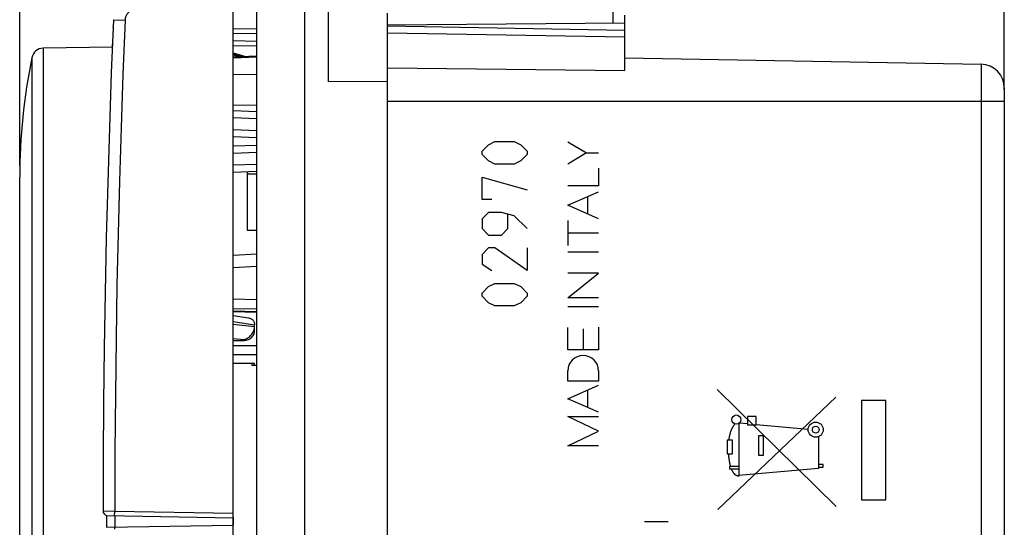
# Model space of a CAD drawing. Units: millimetres. Extents: x 86 to 223, y 86 to 155.
# Drawn here: x 86 to 127, y 110 to 131 of the extents above; entities that cross this region are included whole.
import ezdxf

# ---------------------------------------------------------------- set-up
doc = ezdxf.new("R2010")
doc.units = ezdxf.units.MM
doc.header["$LTSCALE"] = 16.335
doc.layers.get('0').update_dxf_attribs({"linetype": 'CONTINUOUS'})
for name, color, linetype in [('ASSI', 7, 'CONTINUOUS'), ('CURVE', 7, 'CONTINUOUS'), ('DRAFT', 7, 'CONTINUOUS'), ('IMPORT_IGES', 7, 'CONTINUOUS'), ('RACCORDO', 7, 'CONTINUOUS'), ('SUPERFICI', 7, 'CONTINUOUS')]:
    doc.layers.add(name, color=color, linetype=linetype)
doc.styles.get("Standard").update_dxf_attribs({"font": 'txt', "width": 0.8})
doc.dimstyles.new('DIMSTYLE_1', dxfattribs={"dimtxt": 3, "dimasz": 3, "dimexe": 1.5, "dimexo": 0.5, "dimgap": 0.75, "dimtad": 1, "dimtxsty": 'STANDARD', "dimblk": '_FILLED', "dimblk1": '_FILLED', "dimblk2": '_FILLED', "dimcen": 0.09, "dimazin": 2, "dimtfac": 1, "dimtofl": 0, "dimtmove": 0, "dimatfit": 3, "dimldrblk": '_FILLED', "dimfxl": 1, "dimtolj": 1, "dimarcsym": 0})

# ---------------------------------------------------------------- blocks, each defined once
blk = doc.blocks.new('_FILLED')
at = {"color": 0, "linetype": 'BYBLOCK'}
blk.add_solid([(0, 0), (-1, 0.317), (-1, -0.317)], dxfattribs=at)
blk = doc.blocks.new('*D0')
at = {"color": 7, "linetype": 'CONTINUOUS'}
for p, q in [((85.905, 125.325), (85.905, 152.06)), ((127.405, 128.525), (127.405, 152.06)), ((85.905, 150.56), (106.655, 150.56)), ((127.405, 150.56), (106.655, 150.56))]:
    blk.add_line(p, q, dxfattribs=at)
at = {"color": 7, "linetype": 'CONTINUOUS', "xscale": 3, "yscale": 3, "zscale": 3, "rotation": 180}
blk.add_blockref('_FILLED', (85.905, 150.56), dxfattribs=at)
at = {"color": 7, "linetype": 'CONTINUOUS', "xscale": 3, "yscale": 3, "zscale": 3}
blk.add_blockref('_FILLED', (127.405, 150.56), dxfattribs=at)
blk = doc.blocks.new('*D1')
at = {"color": 7, "linetype": 'CONTINUOUS'}
for p, q in [((85.905, 125.325), (85.905, 144.318)), ((98.905, 132.719), (98.905, 144.318)), ((85.905, 142.818), (92.405, 142.818)), ((98.905, 142.818), (92.405, 142.818))]:
    blk.add_line(p, q, dxfattribs=at)
at = {"color": 7, "linetype": 'CONTINUOUS', "xscale": 3, "yscale": 3, "zscale": 3, "rotation": 180}
blk.add_blockref('_FILLED', (85.905, 142.818), dxfattribs=at)
at = {"color": 7, "linetype": 'CONTINUOUS', "xscale": 3, "yscale": 3, "zscale": 3}
blk.add_blockref('_FILLED', (98.905, 142.818), dxfattribs=at)

msp = doc.modelspace()

# ---------------------------------------------------------------- linework, layer by layer
at = {"color": 7, "linetype": 'CONTINUOUS'}
for p, q in [((95.905, 88.03), (95.905, 132.62)), ((98.905, 132.719), (98.905, 128.842)), ((97.905, 132.225), (97.905, 88.425)), ((101.405, 131.203), (111.405, 131.029)), ((111.405, 129.316), (111.405, 131.334)), ((95.905, 131.085), (94.905, 131.067)), ((101.405, 129.127), (101.405, 131.081)), ((89.81, 130.313), (86.899, 130.262)), ((94.905, 130.383), (95.905, 130.365)), ((95.905, 129.928), (94.905, 129.882)), ((111.405, 129.85), (126.423, 129.588)), ((101.405, 92.139), (101.405, 128.511)), ((127.405, 128.588), (127.405, 92.062)), ((85.905, 95.825), (85.905, 124.825)), ((95.905, 121.578), (94.905, 121.533)), ((94.905, 119.174), (95.905, 119.138)), ((94.905, 110.481), (94.905, 110.169))]:
    msp.add_line(p, q, dxfattribs=at)
at = {"color": 250, "linetype": 'CONTINUOUS'}
for p, q in [((95.905, 130.885), (94.905, 130.868)), ((101.405, 130.911), (111.405, 130.736)), ((94.905, 130.582), (95.905, 130.565)), ((94.905, 129.852), (95.905, 129.899)), ((126.423, 129.588), (126.423, 91.062)), ((94.905, 129.156), (95.905, 129.17)), ((101.405, 129.439), (111.405, 129.316)), ((94.905, 127.865), (95.905, 127.88)), ((101.405, 128.025), (127.405, 128.025)), ((94.905, 121.028), (95.905, 121.074)), ((94.905, 119.699), (95.905, 119.681)), ((94.905, 119.297), (95.905, 119.28)), ((94.905, 119.202), (95.905, 119.167)), ((89.912, 110.568), (89.912, 110.081))]:
    msp.add_line(p, q, dxfattribs=at)
at = {"color": 7, "linetype": 'CONTINUOUS'}
for centre, radius, start, end in [((110.905, 124.825), 25, 168.3744, 180), ((126.405, 128.588), 1, 0, 89)]:
    msp.add_arc(centre, radius, start, end, dxfattribs=at)
at = {"layer": 'ASSI', "color": 7, "linetype": 'CONTINUOUS'}
for p, q in [((94.905, 88.025), (94.905, 132.625)), ((101.405, 131.247), (111.405, 131.334)), ((101.405, 131.203), (111.405, 131.029)), ((101.405, 129.122), (101.405, 131.082)), ((111.405, 129.316), (111.405, 131.029)), ((94.905, 130.062), (95.418, 129.906)), ((111.405, 129.85), (126.423, 129.588)), ((101.405, 92.137), (101.405, 128.513)), ((127.405, 128.588), (127.405, 92.062)), ((95.905, 127.587), (94.905, 127.622)), ((95.905, 126.787), (94.905, 126.822)), ((95.905, 125.863), (94.905, 125.828)), ((95.905, 125.063), (94.905, 125.028)), ((94.905, 118.996), (95.545, 118.904)), ((95.8, 118.461), (95.804, 118.494)), ((95.804, 118.494), (95.805, 118.527)), ((95.805, 118.527), (95.805, 118.604)), ((95.805, 118.367), (95.805, 118.444)), ((94.905, 117.949), (95.363, 117.953)), ((95.805, 116.984), (94.905, 116.976)), ((95.805, 116.897), (95.805, 116.984)), ((89.568, 110.574), (89.568, 110.076)), ((89.568, 110.574), (94.905, 110.481)), ((89.568, 110.076), (94.905, 110.169))]:
    msp.add_line(p, q, dxfattribs=at)
at = {"layer": 'ASSI', "color": 250, "linetype": 'CONTINUOUS'}
for p, q in [((110.914, 131.33), (110.914, 131.786)), ((101.405, 130.911), (111.405, 130.736)), ((95.321, 129.901), (94.905, 130.028)), ((94.905, 129.987), (95.217, 129.896)), ((126.423, 129.588), (126.423, 91.062)), ((101.405, 129.439), (111.405, 129.316)), ((101.405, 128.025), (127.405, 128.025)), ((95.905, 127.287), (94.905, 127.322)), ((95.905, 126.487), (94.905, 126.522)), ((95.905, 126.163), (94.905, 126.128)), ((95.905, 125.363), (94.905, 125.328)), ((95.805, 118.599), (94.905, 118.728)), ((94.905, 118.632), (95.805, 118.532)), ((94.905, 118.036), (95.363, 117.985)), ((95.363, 117.953), (95.363, 117.985)), ((95.905, 117.725), (94.905, 117.716)), ((95.905, 117.346), (94.905, 117.337)), ((89.418, 110.767), (89.91, 110.762)), ((89.908, 110.64), (89.909, 110.677)), ((89.908, 110.608), (89.908, 110.64)), ((89.91, 110.762), (94.905, 110.675)), ((89.912, 110.568), (89.912, 110.081))]:
    msp.add_line(p, q, dxfattribs=at)
for points in [[(90.809, 131.91), (90.766, 131.906), (90.725, 131.898), (90.684, 131.887), (90.645, 131.872), (90.606, 131.854), (90.57, 131.833), (90.536, 131.809), (90.505, 131.782), (90.476, 131.755), (90.451, 131.726), (90.43, 131.696), (90.41, 131.665), (90.393, 131.632), (90.378, 131.599), (90.366, 131.563), (90.357, 131.525), (90.35, 131.485), (90.346, 131.442)], [(89.855, 131.463), (89.858, 131.463), (90.346, 131.442)], [(90.346, 131.442), (90.256, 129.165), (90.177, 126.903), (90.108, 124.658), (90.05, 122.457), (90.003, 120.273), (89.965, 118.02), (89.937, 115.67), (89.918, 113.25), (89.91, 110.762)], [(89.909, 110.569), (89.909, 110.575), (89.908, 110.584), (89.908, 110.595), (89.908, 110.608)], [(89.909, 110.677), (89.909, 110.74), (89.91, 110.762)], [(89.909, 110.081), (89.909, 110.075), (89.908, 110.066), (89.908, 110.055), (89.908, 110.042), (89.908, 110.027), (89.908, 109.992)]]:
    msp.add_lwpolyline(points, dxfattribs=at)
at = {"layer": 'ASSI', "color": 7, "linetype": 'CONTINUOUS'}
for points in [[(89.855, 131.463), (89.767, 129.228), (89.686, 126.912), (89.615, 124.595), (89.556, 122.278), (89.507, 119.961), (89.468, 117.643), (89.441, 115.325), (89.424, 113.007), (89.418, 110.767)], [(95.545, 118.904), (95.567, 118.9), (95.602, 118.891), (95.634, 118.879), (95.664, 118.864), (95.692, 118.846), (95.716, 118.825), (95.737, 118.803), (95.755, 118.779), (95.771, 118.753), (95.783, 118.726), (95.793, 118.697), (95.8, 118.667), (95.804, 118.636), (95.805, 118.604)], [(95.363, 117.985), (95.406, 118), (95.448, 118.018), (95.488, 118.039), (95.528, 118.063), (95.565, 118.091), (95.601, 118.12), (95.634, 118.151), (95.664, 118.183), (95.691, 118.217), (95.715, 118.252), (95.737, 118.287), (95.755, 118.322), (95.771, 118.357), (95.783, 118.392), (95.793, 118.426), (95.8, 118.461)], [(95.363, 117.953), (95.409, 117.956), (95.455, 117.963), (95.5, 117.974), (95.544, 117.99), (95.585, 118.01), (95.624, 118.034), (95.66, 118.061), (95.692, 118.092), (95.721, 118.125), (95.746, 118.161), (95.767, 118.2), (95.784, 118.24), (95.796, 118.282), (95.803, 118.324), (95.805, 118.367)]]:
    msp.add_lwpolyline(points, dxfattribs=at)
for centre, radius, start, end in [((126.405, 128.588), 1, 0, 89), ((89.618, 110.767), 0.2, 179.9773, 255.5071)]:
    msp.add_arc(centre, radius, start, end, dxfattribs=at)
at = {"layer": 'CURVE', "color": 250, "linetype": 'CONTINUOUS'}
for p, q in [((89.846, 131.135), (89.846, 131.144)), ((89.846, 131.137), (89.842, 131.014)), ((89.82, 130.334), (89.827, 130.551)), ((89.827, 130.559), (89.827, 130.558)), ((89.827, 130.551), (89.827, 130.558)), ((89.827, 130.557), (89.827, 130.552)), ((105.396, 125.918), (105.667, 126.189)), ((105.667, 126.189), (105.938, 126.325)), ((105.938, 126.325), (106.753, 126.325)), ((106.753, 126.325), (107.024, 126.189)), ((107.024, 126.189), (107.295, 125.918)), ((109.005, 126.324), (109.802, 125.849)), ((105.396, 125.782), (105.396, 125.918)), ((105.667, 125.511), (105.396, 125.782)), ((107.295, 125.782), (107.024, 125.511)), ((107.295, 125.918), (107.295, 125.782)), ((109.802, 125.849), (109.005, 125.373)), ((109.802, 125.849), (110.305, 125.849)), ((105.938, 125.375), (105.667, 125.511)), ((106.753, 125.375), (105.938, 125.375)), ((107.024, 125.511), (106.753, 125.375)), ((110.305, 125.211), (110.305, 124.464)), ((105.396, 123.882), (105.396, 124.832)), ((105.396, 124.832), (107.295, 124.289)), ((110.305, 124.464), (109.005, 124.464)), ((109.005, 123.645), (110.305, 124.215)), ((105.803, 123.882), (105.396, 123.882)), ((109.833, 124.008), (109.833, 123.281)), ((105.667, 123.339), (105.396, 123.068)), ((106.21, 123.339), (105.667, 123.339)), ((106.753, 123.204), (106.21, 123.339)), ((110.305, 123.074), (109.005, 123.645)), ((105.396, 123.068), (105.396, 122.661)), ((106.481, 122.661), (106.481, 123.249)), ((107.295, 122.661), (106.753, 123.204)), ((109.005, 123.005), (109.005, 121.95)), ((105.396, 122.661), (105.667, 122.389)), ((106.21, 122.389), (106.481, 122.661)), ((109.005, 122.478), (110.305, 122.478)), ((105.667, 122.389), (106.21, 122.389)), ((105.667, 121.846), (105.396, 121.575)), ((105.938, 121.846), (105.667, 121.846)), ((107.295, 120.896), (105.938, 121.846)), ((107.295, 121.846), (107.295, 120.896)), ((110.305, 121.674), (109.005, 121.674)), ((105.396, 121.575), (105.396, 121.168)), ((105.396, 121.168), (105.803, 120.896)), ((109.005, 119.748), (110.305, 120.78)), ((110.305, 120.78), (109.005, 120.78)), ((105.667, 120.218), (105.938, 120.354)), ((105.938, 120.354), (106.753, 120.354)), ((106.753, 120.354), (107.024, 120.218)), ((105.396, 119.946), (105.667, 120.218)), ((105.396, 119.811), (105.396, 119.946)), ((107.024, 120.218), (107.295, 119.946)), ((107.295, 119.946), (107.295, 119.811)), ((105.667, 119.539), (105.396, 119.811)), ((105.938, 119.404), (105.667, 119.539)), ((107.024, 119.539), (106.753, 119.404)), ((107.295, 119.811), (107.024, 119.539)), ((110.305, 119.748), (109.005, 119.748)), ((106.753, 119.404), (105.938, 119.404)), ((110.305, 119.36), (109.005, 119.36)), ((109.005, 117.552), (109.005, 118.499)), ((109.655, 118.432), (109.655, 117.552)), ((110.305, 118.511), (110.305, 117.552)), ((110.305, 117.552), (109.005, 117.552)), ((109.005, 116.235), (109.005, 116.665)), ((110.305, 116.665), (110.305, 116.235)), ((110.305, 116.235), (109.005, 116.235)), ((109.005, 115.495), (110.305, 116.065)), ((109.841, 115.861), (109.841, 115.128)), ((115.305, 115.886), (120.316, 110.949)), ((110.305, 114.925), (109.005, 115.495)), ((120.306, 115.557), (115.329, 110.825)), ((122.405, 115.417), (121.386, 115.417)), ((121.386, 115.417), (121.386, 111.233)), ((122.405, 111.233), (122.405, 115.417)), ((109.005, 114.751), (110.305, 114.751)), ((110.305, 114.128), (109.005, 114.751)), ((116.949, 114.743), (116.576, 114.743)), ((116.576, 114.743), (116.576, 114.393)), ((116.949, 114.393), (116.949, 114.743)), ((109.005, 113.505), (110.305, 114.128)), ((116.214, 114.453), (116.214, 112.231)), ((116.241, 114.475), (116.576, 114.444)), ((116.576, 114.393), (116.949, 114.393)), ((116.949, 114.409), (119.138, 114.206)), ((115.727, 113.741), (115.726, 113.168)), ((115.944, 113.741), (115.727, 113.741)), ((115.943, 113.168), (115.944, 113.741)), ((117.257, 113.936), (117.041, 113.936)), ((117.041, 113.936), (117.041, 113.113)), ((117.257, 113.113), (117.257, 113.936)), ((119.576, 113.896), (119.576, 112.55)), ((110.305, 113.505), (109.005, 113.505)), ((115.726, 113.168), (115.943, 113.168)), ((117.041, 113.113), (117.257, 113.113)), ((116.214, 112.643), (115.819, 112.643)), ((115.819, 112.643), (115.819, 112.543)), ((115.819, 112.543), (116.214, 112.543)), ((119.576, 112.55), (116.214, 112.256)), ((119.772, 112.724), (119.576, 112.724)), ((119.576, 112.607), (119.772, 112.607)), ((119.772, 112.607), (119.772, 112.724)), ((121.386, 111.233), (122.405, 111.233)), ((113.244, 110.305), (112.244, 110.305))]:
    msp.add_line(p, q, dxfattribs=at)
for points in [[(89.846, 131.145), (89.846, 131.145), (89.846, 131.146), (89.846, 131.146), (89.846, 131.146), (89.846, 131.146), (89.846, 131.146), (89.846, 131.145), (89.846, 131.145)], [(89.846, 131.144), (89.846, 131.144), (89.846, 131.137)], [(89.827, 130.559), (89.827, 130.559), (89.827, 130.56), (89.827, 130.56), (89.827, 130.56), (89.827, 130.56), (89.827, 130.56), (89.827, 130.559)], [(116.06, 114.429), (116.048, 114.415), (116.035, 114.402), (116.023, 114.389), (116.012, 114.375), (116.001, 114.36), (115.99, 114.346), (115.979, 114.331), (115.969, 114.316), (115.96, 114.301), (115.95, 114.286), (115.941, 114.27), (115.932, 114.254), (115.922, 114.235), (115.913, 114.215), (115.904, 114.196), (115.895, 114.176), (115.887, 114.156), (115.879, 114.136), (115.871, 114.116), (115.864, 114.096), (115.857, 114.075), (115.851, 114.055), (115.844, 114.029), (115.837, 114.004), (115.83, 113.978), (115.824, 113.952), (115.819, 113.926), (115.814, 113.9), (115.809, 113.873), (115.804, 113.847), (115.799, 113.812), (115.793, 113.777), (115.788, 113.741)], [(115.778, 113.168), (115.779, 113.144), (115.78, 113.119), (115.782, 113.095), (115.784, 113.072), (115.786, 113.048), (115.788, 113.025), (115.791, 113.001), (115.793, 112.978), (115.797, 112.952), (115.8, 112.927), (115.804, 112.901), (115.808, 112.876), (115.812, 112.851), (115.817, 112.827), (115.822, 112.802), (115.826, 112.781), (115.831, 112.761), (115.835, 112.74), (115.84, 112.72), (115.845, 112.7), (115.851, 112.681), (115.857, 112.662), (115.862, 112.643)], [(116.214, 112.231), (116.207, 112.231), (116.201, 112.231), (116.195, 112.232), (116.188, 112.232), (116.182, 112.233), (116.176, 112.235), (116.17, 112.236), (116.164, 112.237), (116.158, 112.239), (116.152, 112.241), (116.146, 112.243), (116.14, 112.245), (116.132, 112.249), (116.125, 112.252), (116.117, 112.256), (116.11, 112.26), (116.103, 112.265), (116.096, 112.269), (116.089, 112.274), (116.082, 112.279), (116.075, 112.284), (116.068, 112.291), (116.06, 112.297), (116.053, 112.304), (116.046, 112.311), (116.039, 112.318), (116.032, 112.325), (116.025, 112.333), (116.019, 112.34), (116.013, 112.348), (116.007, 112.355), (115.999, 112.365), (115.992, 112.375), (115.985, 112.385), (115.978, 112.396), (115.971, 112.406), (115.964, 112.417), (115.957, 112.428), (115.951, 112.44), (115.946, 112.449), (115.94, 112.459), (115.935, 112.468), (115.93, 112.478), (115.925, 112.489), (115.92, 112.499), (115.915, 112.51), (115.91, 112.521), (115.905, 112.532), (115.9, 112.543)]]:
    msp.add_lwpolyline(points, dxfattribs=at)
msp.add_ellipse((109.655, 116.665), major_axis=(0, 0.65), ratio=1, start_param=-1.570796, end_param=1.570796, dxfattribs=at)
for centre, major_axis in [((116.109, 114.615), (0.193, 0)), ((119.455, 114.19), (0.318, 0)), ((119.455, 114.19), (0, 0.141))]:
    msp.add_ellipse(centre, major_axis=major_axis, ratio=1, dxfattribs=at)
at = {"layer": 'DRAFT', "color": 7, "linetype": 'CONTINUOUS'}
for p, q in [((101.405, 131.081), (101.405, 131.738)), ((101.405, 128.511), (101.405, 129.127)), ((101.405, 128.855), (98.905, 128.842)), ((95.705, 116.897), (95.705, 116.983))]:
    msp.add_line(p, q, dxfattribs=at)
at = {"layer": 'IMPORT_IGES', "color": 7, "linetype": 'CONTINUOUS'}
for p, q in [((95.488, 125.048), (95.488, 122.599)), ((95.505, 122.599), (95.505, 125.049)), ((95.905, 124.949), (95.505, 124.952)), ((95.488, 122.599), (95.905, 122.592)), ((95.689, 116.983), (95.689, 116.897)), ((95.905, 116.897), (95.689, 116.897))]:
    msp.add_line(p, q, dxfattribs=at)
at = {"layer": 'RACCORDO', "color": 7, "linetype": 'CONTINUOUS'}
for p, q in [((111.405, 131.334), (111.405, 131.652)), ((89.568, 110.574), (89.568, 110.076)), ((89.568, 110.076), (94.905, 110.169)), ((94.905, 88.025), (94.905, 110.169))]:
    msp.add_line(p, q, dxfattribs=at)
at = {"layer": 'RACCORDO', "color": 250, "linetype": 'CONTINUOUS'}
for p, q in [((86.899, 130.262), (86.899, 90.388)), ((86.418, 129.863), (86.418, 90.787))]:
    msp.add_line(p, q, dxfattribs=at)
msp.add_lwpolyline([(89.909, 110.081), (89.909, 110.075), (89.908, 110.066), (89.908, 110.055), (89.908, 110.042), (89.908, 110.027), (89.908, 109.992)], dxfattribs=at)
at = {"layer": 'RACCORDO', "color": 7, "linetype": 'CONTINUOUS'}
msp.add_arc((86.908, 129.762), 0.5, 91, 168.3744, dxfattribs=at)
at = {"layer": 'SUPERFICI', "color": 7, "linetype": 'CONTINUOUS'}
for p, q in [((94.905, 110.481), (94.905, 132.625)), ((94.905, 130.062), (95.418, 129.906)), ((95.905, 127.587), (94.905, 127.622)), ((95.905, 126.787), (94.905, 126.822)), ((95.905, 125.863), (94.905, 125.828)), ((95.905, 125.063), (94.905, 125.028)), ((94.905, 118.996), (95.545, 118.904)), ((95.8, 118.461), (95.804, 118.494)), ((95.804, 118.494), (95.805, 118.527)), ((95.805, 118.527), (95.805, 118.604)), ((95.805, 118.367), (95.805, 118.444)), ((94.905, 117.949), (95.363, 117.953)), ((95.805, 116.984), (94.905, 116.976)), ((95.805, 116.897), (95.805, 116.984)), ((89.568, 110.574), (94.905, 110.481))]:
    msp.add_line(p, q, dxfattribs=at)
at = {"layer": 'SUPERFICI', "color": 250, "linetype": 'CONTINUOUS'}
for p, q in [((95.321, 129.901), (94.905, 130.028)), ((94.905, 129.987), (95.217, 129.896)), ((95.905, 127.287), (94.905, 127.322)), ((95.905, 126.487), (94.905, 126.522)), ((95.905, 126.163), (94.905, 126.128)), ((95.905, 125.363), (94.905, 125.328)), ((95.805, 118.599), (94.905, 118.728)), ((94.905, 118.632), (95.805, 118.532)), ((94.905, 118.036), (95.363, 117.985)), ((95.363, 117.953), (95.363, 117.985)), ((95.905, 117.725), (94.905, 117.716)), ((95.905, 117.346), (94.905, 117.337)), ((89.418, 110.767), (89.91, 110.762)), ((89.908, 110.64), (89.909, 110.677)), ((89.908, 110.608), (89.908, 110.64)), ((89.91, 110.762), (94.905, 110.675))]:
    msp.add_line(p, q, dxfattribs=at)
for points in [[(90.809, 131.91), (90.766, 131.906), (90.725, 131.898), (90.684, 131.887), (90.645, 131.872), (90.606, 131.854), (90.57, 131.833), (90.536, 131.809), (90.505, 131.782), (90.476, 131.755), (90.451, 131.726), (90.43, 131.696), (90.41, 131.665), (90.393, 131.632), (90.378, 131.599), (90.366, 131.563), (90.357, 131.525), (90.35, 131.485), (90.346, 131.442)], [(89.855, 131.463), (89.858, 131.463), (90.346, 131.442)], [(90.346, 131.442), (90.256, 129.165), (90.177, 126.903), (90.108, 124.658), (90.05, 122.457), (90.003, 120.273), (89.965, 118.02), (89.937, 115.67), (89.918, 113.25), (89.91, 110.762)], [(89.909, 110.569), (89.909, 110.575), (89.908, 110.584), (89.908, 110.595), (89.908, 110.608)], [(89.909, 110.677), (89.909, 110.74), (89.91, 110.762)]]:
    msp.add_lwpolyline(points, dxfattribs=at)
at = {"layer": 'SUPERFICI', "color": 7, "linetype": 'CONTINUOUS'}
for points in [[(89.855, 131.463), (89.767, 129.228), (89.686, 126.912), (89.615, 124.595), (89.556, 122.278), (89.507, 119.961), (89.468, 117.643), (89.441, 115.325), (89.424, 113.007), (89.418, 110.767)], [(95.545, 118.904), (95.567, 118.9), (95.602, 118.891), (95.634, 118.879), (95.664, 118.864), (95.692, 118.846), (95.716, 118.825), (95.737, 118.803), (95.755, 118.779), (95.771, 118.753), (95.783, 118.726), (95.793, 118.697), (95.8, 118.667), (95.804, 118.636), (95.805, 118.604)], [(95.363, 117.985), (95.406, 118), (95.448, 118.018), (95.488, 118.039), (95.528, 118.063), (95.565, 118.091), (95.601, 118.12), (95.634, 118.151), (95.664, 118.183), (95.691, 118.217), (95.715, 118.252), (95.737, 118.287), (95.755, 118.322), (95.771, 118.357), (95.783, 118.392), (95.793, 118.426), (95.8, 118.461)], [(95.363, 117.953), (95.409, 117.956), (95.455, 117.963), (95.5, 117.974), (95.544, 117.99), (95.585, 118.01), (95.624, 118.034), (95.66, 118.061), (95.692, 118.092), (95.721, 118.125), (95.746, 118.161), (95.767, 118.2), (95.784, 118.24), (95.796, 118.282), (95.803, 118.324), (95.805, 118.367)]]:
    msp.add_lwpolyline(points, dxfattribs=at)
msp.add_arc((89.618, 110.767), 0.2, 179.9773, 255.5071, dxfattribs=at)

# ---------------------------------------------------------------- dimensions: what is measured, and where the dimension line sits
at = {"color": 7, "linetype": 'CONTINUOUS'}
dim = msp.add_linear_dim(base=(85.905, 150.56), p1=(127.405, 128.025), p2=(85.905, 124.825), angle=180, dimstyle='DIMSTYLE_1', dxfattribs=at)
dim.commit()
dim.dimension.update_dxf_attribs({"geometry": '*D0', "text_midpoint": (102.691, 150.56), "dimtype": 160})
dim = msp.add_linear_dim(base=(98.905, 142.818), p1=(85.905, 124.825), p2=(98.905, 132.219), dimstyle='DIMSTYLE_1', dxfattribs=at)
dim.commit()
dim.dimension.update_dxf_attribs({"geometry": '*D1', "text_midpoint": (90.477, 142.818), "dimtype": 160})

doc.saveas('drawing.dxf')
